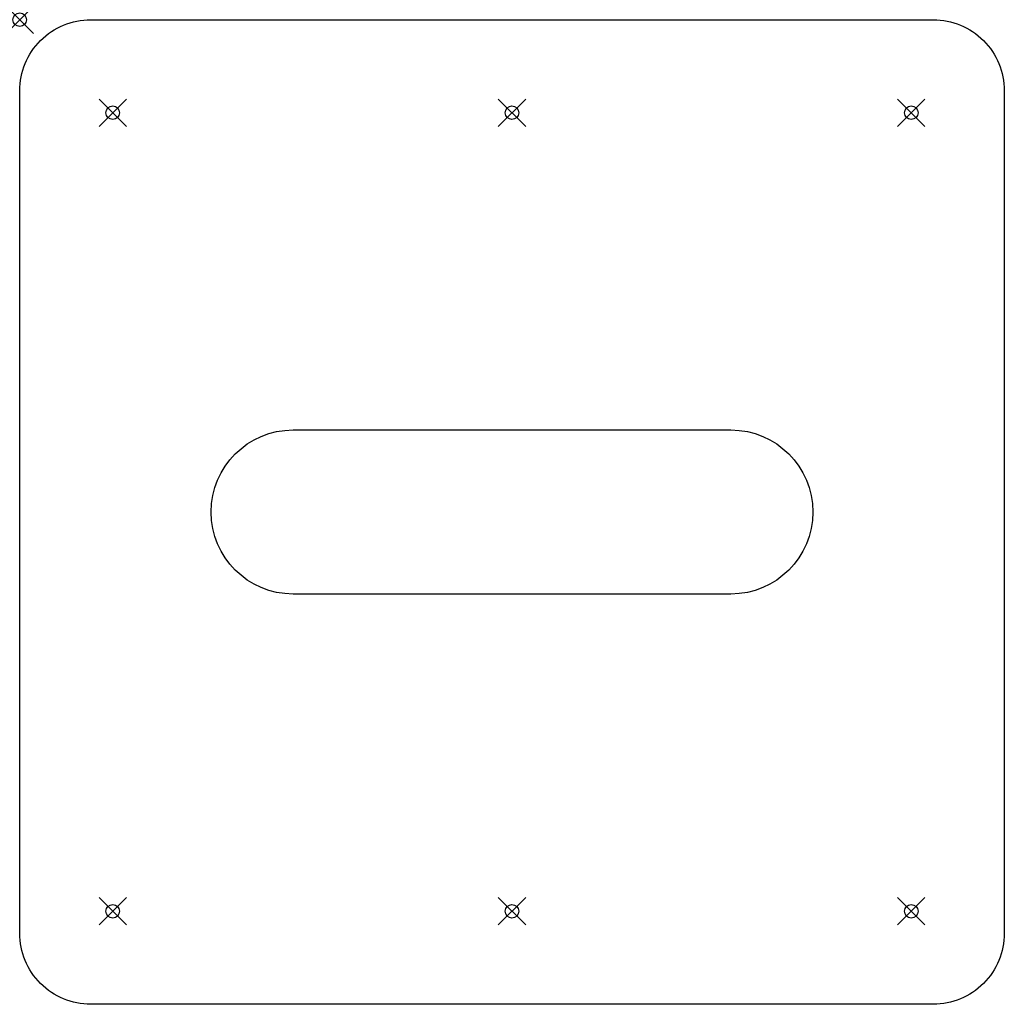
# Model space of a CAD drawing. Units: millimetres. Extents: x 0 to 360, y -360 to 0.
import ezdxf

# ---------------------------------------------------------------- set-up
doc = ezdxf.new("R2010")
doc.units = ezdxf.units.MM
doc.header["$PDMODE"] = 35
doc.header["$PDSIZE"] = 5
doc.layers.add('2D_TC_KLOSS', color=7, linetype='Continuous')

# ---------------------------------------------------------------- blocks, each defined once
blk = doc.blocks.new('M1_2D_Hole_elongated')
at = {"layer": '2D_TC_KLOSS'}
for points in [[(0, -26, -0.414214), (26, 0), (334, 0, -0.414214), (360, -26), (360, -334, -0.414214), (334, -360), (26, -360, -0.414214), (0, -334)], [(100, -150), (260, -150, -1), (260, -210), (100, -210, -1)]]:
    blk.add_lwpolyline(points, format="xyb", close=True, dxfattribs=at)
for p in [(34, -34), (180, -34), (326, -34), (34, -326), (180, -326), (326, -326)]:
    blk.add_point(p, dxfattribs=at)

msp = doc.modelspace()

# ---------------------------------------------------------------- linework, layer by layer
msp.add_point((0, 0))

# ---------------------------------------------------------------- block references
msp.add_blockref('M1_2D_Hole_elongated', (0, 0))

doc.saveas('drawing.dxf')
